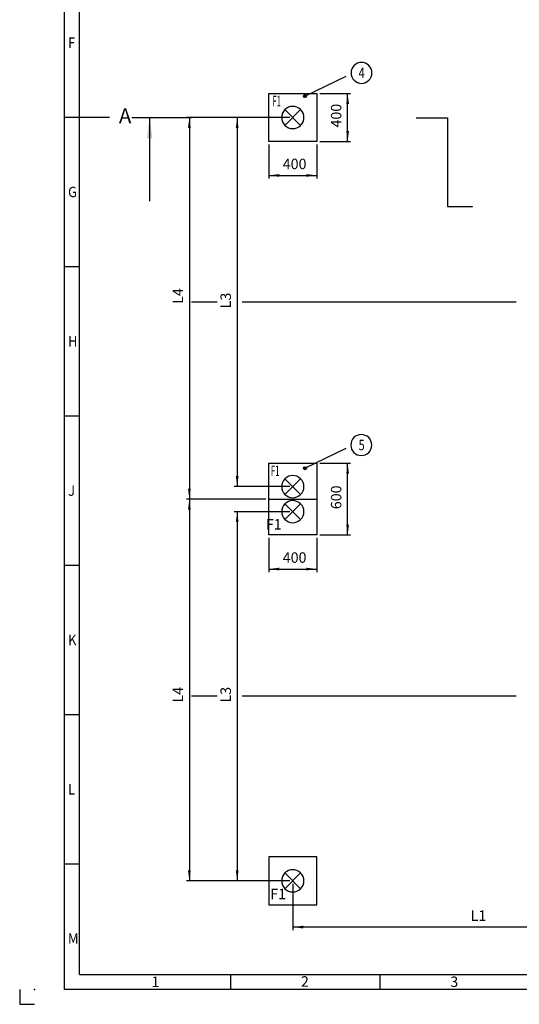
# Model space of a CAD drawing. Units: inches. Extents: x -15684 to 5341, y 22032 to 36882.
# Drawn here: x -15684 to -11503, y 22032 to 30274 of the extents above; entities that cross this region are included whole.
import ezdxf

# ---------------------------------------------------------------- set-up
doc = ezdxf.new("R2010")
doc.units = ezdxf.units.IN
doc.linetypes.add('DOT_CENTER', pattern=[14, 12, -1, 0, -1])
doc.linetypes.add('PHANTOM', pattern=[13, 10, -1, 0, -1, 0, -1])
doc.layers.add('1', color=7, linetype='Continuous')
doc.styles.add('CONVERTER_1', font='txt.shx', dxfattribs={"width": 0.9})
doc.styles.add('CONVERTER_14', font='txt.shx', dxfattribs={"width": 0.54})
doc.styles.add('CONVERTER_15', font='complex.shx', dxfattribs={"width": 0.76})
doc.styles.add('CONVERTER_8', font='txt.shx', dxfattribs={"width": 0.72})
doc.dimstyles.new('ME10_DIM_12', dxfattribs={"dimtxt": 87.5, "dimasz": 87.5, "dimexe": 25, "dimexo": 25, "dimtad": 1, "dimdec": 1, "dimdsep": 46, "dimtxsty": 'CONVERTER_8', "dimsah": 1, "dimcen": 0.09, "dimclrd": 2, "dimclre": 2, "dimclrt": 3, "dimadec": 0, "dimazin": 0, "dimtfac": 1, "dimtdec": 4, "dimtmove": 0, "dimatfit": 3, "dimfxl": 0, "dimtolj": 1, "dimtzin": 0, "dimarcsym": 0})
doc.dimstyles.new('ME10_DIM_13', dxfattribs={"dimtxt": 87.5, "dimasz": 87.5, "dimexe": 25, "dimexo": 25, "dimtad": 1, "dimdec": 1, "dimdsep": 46, "dimtxsty": 'CONVERTER_8', "dimsah": 1, "dimcen": 0.09, "dimclrd": 2, "dimclre": 2, "dimclrt": 3, "dimadec": 0, "dimazin": 0, "dimtfac": 1, "dimtdec": 4, "dimtmove": 0, "dimatfit": 3, "dimfxl": 0, "dimtolj": 1, "dimtzin": 0, "dimarcsym": 0})
doc.dimstyles.new('ME10_DIM_18', dxfattribs={"dimtxt": 87.5, "dimasz": 87.5, "dimexe": 25, "dimexo": 25, "dimtad": 1, "dimdec": 1, "dimdsep": 46, "dimtxsty": 'CONVERTER_8', "dimsah": 1, "dimcen": 0.09, "dimclrd": 2, "dimclre": 2, "dimclrt": 3, "dimadec": 0, "dimazin": 0, "dimtfac": 1, "dimtdec": 4, "dimtmove": 0, "dimatfit": 3, "dimfxl": 0, "dimtolj": 1, "dimtzin": 0, "dimarcsym": 0})
doc.dimstyles.new('ME10_DIM_19', dxfattribs={"dimtxt": 87.5, "dimasz": 87.5, "dimexe": 25, "dimexo": 25, "dimtad": 1, "dimdec": 1, "dimdsep": 46, "dimtxsty": 'CONVERTER_8', "dimsah": 1, "dimcen": 0.09, "dimclrd": 2, "dimclre": 2, "dimclrt": 3, "dimadec": 0, "dimazin": 0, "dimtfac": 1, "dimtdec": 4, "dimtmove": 0, "dimatfit": 3, "dimfxl": 0, "dimtolj": 1, "dimtzin": 0, "dimarcsym": 0})
doc.dimstyles.new('ME10_DIM_20', dxfattribs={"dimtxt": 87.5, "dimasz": 87.5, "dimexe": 25, "dimexo": 25, "dimtad": 1, "dimdec": 1, "dimdsep": 46, "dimtxsty": 'CONVERTER_8', "dimsah": 1, "dimcen": 0.09, "dimclrd": 2, "dimclre": 2, "dimclrt": 3, "dimadec": 0, "dimazin": 0, "dimtfac": 1, "dimtdec": 4, "dimtmove": 0, "dimatfit": 3, "dimfxl": 0, "dimtolj": 1, "dimtzin": 0, "dimarcsym": 0})
doc.dimstyles.new('ME10_DIM_21', dxfattribs={"dimtxt": 87.5, "dimasz": 87.5, "dimexe": 25, "dimexo": 25, "dimtad": 1, "dimdec": 1, "dimdsep": 46, "dimtxsty": 'CONVERTER_8', "dimsah": 1, "dimcen": 0.09, "dimclrd": 2, "dimclre": 2, "dimclrt": 3, "dimadec": 0, "dimazin": 0, "dimtfac": 1, "dimtdec": 4, "dimtmove": 0, "dimatfit": 3, "dimfxl": 0, "dimtolj": 1, "dimtzin": 0, "dimarcsym": 0})
doc.dimstyles.new('ME10_DIM_23', dxfattribs={"dimtxt": 87.5, "dimasz": 87.5, "dimexe": 25, "dimexo": 25, "dimtad": 1, "dimdec": 1, "dimdsep": 46, "dimtxsty": 'CONVERTER_8', "dimsah": 1, "dimcen": 0.09, "dimclrd": 2, "dimclre": 2, "dimclrt": 3, "dimadec": 0, "dimazin": 0, "dimtfac": 1, "dimtdec": 4, "dimtmove": 0, "dimatfit": 3, "dimfxl": 0, "dimtolj": 1, "dimtzin": 0, "dimarcsym": 0})
doc.dimstyles.new('ME10_DIM_27', dxfattribs={"dimtxt": 87.5, "dimasz": 87.5, "dimexe": 25, "dimexo": 25, "dimtad": 1, "dimdec": 1, "dimdsep": 46, "dimtxsty": 'CONVERTER_8', "dimsah": 1, "dimcen": 0.09, "dimclrd": 2, "dimclre": 2, "dimclrt": 3, "dimadec": 0, "dimazin": 0, "dimtfac": 1, "dimtdec": 4, "dimtmove": 0, "dimatfit": 3, "dimfxl": 0, "dimtolj": 1, "dimtzin": 0, "dimarcsym": 0})
doc.dimstyles.new('ME10_DIM_28', dxfattribs={"dimtxt": 87.5, "dimasz": 87.5, "dimexe": 25, "dimexo": 25, "dimtad": 1, "dimdec": 1, "dimdsep": 46, "dimtxsty": 'CONVERTER_8', "dimsah": 1, "dimcen": 0.09, "dimclrd": 2, "dimclre": 2, "dimclrt": 3, "dimadec": 0, "dimazin": 0, "dimtfac": 1, "dimtdec": 4, "dimtmove": 0, "dimatfit": 3, "dimfxl": 0, "dimtolj": 1, "dimtzin": 0, "dimarcsym": 0})
doc.dimstyles.get("Standard").update_dxf_attribs({"dimtxt": 0.18, "dimasz": 0.18, "dimexe": 0.18, "dimexo": 0.0625, "dimgap": 0.09, "dimtad": 0, "dimtih": 1, "dimtoh": 1, "dimdec": 4, "dimzin": 0, "dimdsep": 46, "dimtxsty": 'Standard', "dimcen": 0.09, "dimadec": 0, "dimazin": 0, "dimtfac": 1, "dimtdec": 4, "dimtofl": 0, "dimtmove": 0, "dimatfit": 3, "dimfxl": 0, "dimtolj": 1, "dimtzin": 0, "dimarcsym": 0})

# ---------------------------------------------------------------- blocks, each defined once
blk = doc.blocks.new('_sfeld_rahmen_A1_ES', base_point=(213.66, 881.28))
at = {"layer": '1', "color": 3, "linetype": 'Continuous'}
for p, q in [((-612.34, 886.28), (-612.34, 1470.28)), ((-612.34, 1178.28), (-597.34, 1178.28)), ((-612.34, 1128.28), (-607.34, 1128.28)), ((-612.34, 1078.28), (-607.34, 1078.28)), ((-612.34, 1028.28), (-607.34, 1028.28)), ((-612.34, 978.28), (-607.34, 978.28)), ((-612.34, 928.28), (-607.34, 928.28)), ((-556.84, 891.28), (-556.84, 886.28)), ((-506.84, 891.28), (-506.84, 886.28)), ((208.66, 886.28), (-612.34, 886.28))]:
    blk.add_line(p, q, dxfattribs=at)
at = {"layer": '1', "color": 5, "linetype": 'Continuous'}
for q in [(-607.34, 1465.28), (203.66, 891.28)]:
    blk.add_line((-607.34, 891.28), q, dxfattribs=at)
at = {"layer": '1', "color": 4, "linetype": 'PHANTOM'}
for p, q in [((-627.34, 886.28), (-627.34, 881.28)), ((-627.34, 881.28), (-622.34, 881.28))]:
    blk.add_line(p, q, dxfattribs=at)
at = {"layer": '1', "color": 4}
blk.add_point((-622.34, 886.28), dxfattribs=at)
at = {"layer": '1', "color": 3, "style": 'CONVERTER_1', "width": 0.9}
for s, p in [('F', (-611.15, 1201.53)), ('G', (-611.15, 1151.53)), ('H', (-611.15, 1101.53)), ('J', (-611.15, 1051.53)), ('K', (-611.15, 1001.53)), ('L', (-611.15, 951.53)), ('M', (-611.15, 901.53))]:
    blk.add_text(s, height=3.5, dxfattribs=at).set_placement(p)
at = {"layer": '1', "color": 3, "char_height": 3.5, "attachment_point": 1, "line_spacing_factor": 1.320528, "style": 'CONVERTER_1'}
for s, insert in [('1', (-583.22, 890.58)), ('2', (-533.22, 890.68)), ('3', (-483.22, 890.58))]:
    blk.add_mtext(s, dxfattribs=dict(at, insert=insert))
blk = doc.blocks.new('Top', base_point=(5341.5, 22032))
at = {"xscale": 25, "yscale": 25, "zscale": 25}
blk.add_blockref('_sfeld_rahmen_A1_ES', (5341.5, 22032), dxfattribs=at)
blk = doc.blocks.new('_Fasade', base_point=(16418.7, -35255.2))
at = {"layer": '1', "color": 7, "linetype": 'Continuous'}
for p, q in [((-13598.7, 29655.7), (-13198.7, 29655.7)), ((-13598.7, 29255.7), (-13598.7, 29655.7)), ((-13198.7, 29655.7), (-13198.7, 29255.7)), ((-13198.7, 29255.7), (-13598.7, 29255.7)), ((-13598.7, 26560.7), (-13198.7, 26560.7)), ((-13598.7, 26260.7), (-13598.7, 26560.7)), ((-13198.7, 26560.7), (-13198.7, 26260.7)), ((-13598.7, 25960.7), (-13598.7, 26260.7)), ((-13198.7, 26260.7), (-13198.7, 25960.7)), ((-13198.7, 25960.7), (-13598.7, 25960.7)), ((-13198.7, 23265.7), (-13598.7, 23265.7)), ((-13598.7, 23265.7), (-13598.7, 22865.7)), ((-13198.7, 22865.7), (-13198.7, 23265.7)), ((-13598.7, 22865.7), (-13198.7, 22865.7))]:
    blk.add_line(p, q, dxfattribs=at)
at = {"layer": '1', "color": 2, "linetype": 'DOT_CENTER'}
for p, q in [((-14030.4, 27910.7), (-14247.4, 27910.7)), ((-11529.8, 27910.7), (-13821.2, 27910.7)), ((-14030.4, 24610.7), (-14247.4, 24610.7)), ((-11529.8, 24610.7), (-13821.2, 24610.7))]:
    blk.add_line(p, q, dxfattribs=at)
at = {"layer": '1', "color": 2, "linetype": 'Continuous'}
blk.add_line((-13598.7, 26260.7), (-13198.7, 26260.7), dxfattribs=at)
blk = doc.blocks.new('_Fundament', base_point=(17172.4, 19151.6))
at = {"layer": '1', "color": 250}
for p in [(-13398.7, 29455.7), (-13398.7, 26365.7), (-13398.7, 26155.7), (-13398.7, 23065.7)]:
    blk.add_point(p, dxfattribs=at)
blk = doc.blocks.new('*D1222')
at = {"layer": '1', "color": 2, "linetype": 'Continuous'}
for p, q in [((-13598.7, 25935.7), (-13598.7, 25650.7)), ((-13198.7, 25935.7), (-13198.7, 25650.7)), ((-13598.7, 25675.7), (-13198.7, 25675.7))]:
    blk.add_line(p, q, dxfattribs=at)
at = {"layer": '1', "color": 2}
for points in [[(-13511.2, 25687.2), (-13511.2, 25664.2), (-13598.7, 25675.7)], [(-13286.2, 25664.2), (-13286.2, 25687.2), (-13198.7, 25675.7)]]:
    blk.add_solid(points, dxfattribs=at)
at = {"layer": '1', "color": 3, "insert": (-13482.7, 25700.7), "char_height": 87.5, "attachment_point": 7, "rotation": 0.00014, "line_spacing_factor": 0.60024, "style": 'CONVERTER_8'}
blk.add_mtext('400', dxfattribs=at)
blk = doc.blocks.new('*D1323')
at = {"layer": '1', "color": 2, "linetype": 'Continuous'}
for p, q in [((-13173.7, 26560.7), (-12914.8, 26560.7)), ((-12939.8, 25960.7), (-12939.8, 26560.7)), ((-13173.7, 25960.7), (-12914.8, 25960.7))]:
    blk.add_line(p, q, dxfattribs=at)
at = {"layer": '1', "color": 2}
for points in [[(-12928.3, 26473.2), (-12951.3, 26473.2), (-12939.8, 26560.7)], [(-12951.3, 26048.2), (-12928.3, 26048.2), (-12939.8, 25960.7)]]:
    blk.add_solid(points, dxfattribs=at)
at = {"layer": '1', "color": 3, "insert": (-12964.8, 26176.7), "char_height": 87.5, "attachment_point": 7, "rotation": 90, "line_spacing_factor": 0.60024, "style": 'CONVERTER_8'}
blk.add_mtext('600', dxfattribs=at)
blk = doc.blocks.new('*D1828')
at = {"layer": '1', "color": 2, "linetype": 'Continuous'}
for p, q in [((-13398.7, 23040.7), (-13398.7, 22653.4)), ((-10538.7, 22678.4), (-13398.7, 22678.4)), ((-10538.7, 22487.2), (-10538.7, 22703.4))]:
    blk.add_line(p, q, dxfattribs=at)
at = {"layer": '1', "color": 2}
for points in [[(-13311.2, 22689.9), (-13311.2, 22666.9), (-13398.7, 22678.4)], [(-10626.2, 22666.9), (-10626.2, 22689.9), (-10538.7, 22678.4)]]:
    blk.add_solid(points, dxfattribs=at)
at = {"layer": '1', "color": 3, "insert": (-11911.5, 22703.4), "char_height": 87.5, "attachment_point": 7, "rotation": 0.00014, "line_spacing_factor": 0.60024, "style": 'CONVERTER_8'}
blk.add_mtext('L1', dxfattribs=at)
blk = doc.blocks.new('*D1929')
at = {"layer": '1', "color": 2, "linetype": 'Continuous'}
for p, q in [((-13423.7, 26155.7), (-13888.9, 26155.7)), ((-13863.9, 26155.7), (-13863.9, 23065.7)), ((-13423.7, 23065.7), (-13888.9, 23065.7))]:
    blk.add_line(p, q, dxfattribs=at)
at = {"layer": '1', "color": 2}
for points in [[(-13852.4, 26068.2), (-13875.4, 26068.2), (-13863.9, 26155.7)], [(-13875.4, 23153.2), (-13852.4, 23153.2), (-13863.9, 23065.7)]]:
    blk.add_solid(points, dxfattribs=at)
at = {"layer": '1', "color": 3, "insert": (-13888.9, 24558.2), "char_height": 87.5, "attachment_point": 7, "rotation": 90, "line_spacing_factor": 0.60024, "style": 'CONVERTER_8'}
blk.add_mtext('L3', dxfattribs=at)
blk = doc.blocks.new('*D2030')
at = {"layer": '1', "color": 2, "linetype": 'Continuous'}
for p, q in [((-13173.7, 29655.7), (-12914.8, 29655.7)), ((-12939.8, 29255.7), (-12939.8, 29655.7)), ((-13173.7, 29255.7), (-12914.8, 29255.7))]:
    blk.add_line(p, q, dxfattribs=at)
at = {"layer": '1', "color": 2}
for points in [[(-12928.3, 29568.2), (-12951.3, 29568.2), (-12939.8, 29655.7)], [(-12951.3, 29343.2), (-12928.3, 29343.2), (-12939.8, 29255.7)]]:
    blk.add_solid(points, dxfattribs=at)
at = {"layer": '1', "color": 3, "insert": (-12964.8, 29371.7), "char_height": 87.5, "attachment_point": 7, "rotation": 90, "line_spacing_factor": 0.60024, "style": 'CONVERTER_8'}
blk.add_mtext('400', dxfattribs=at)
blk = doc.blocks.new('*D2131')
at = {"layer": '1', "color": 2, "linetype": 'Continuous'}
for p, q in [((-13598.7, 29230.7), (-13598.7, 28945.7)), ((-13198.7, 29230.7), (-13198.7, 28945.7)), ((-13598.7, 28970.7), (-13198.7, 28970.7))]:
    blk.add_line(p, q, dxfattribs=at)
at = {"layer": '1', "color": 2}
for points in [[(-13511.2, 28982.2), (-13511.2, 28959.2), (-13598.7, 28970.7)], [(-13286.2, 28959.2), (-13286.2, 28982.2), (-13198.7, 28970.7)]]:
    blk.add_solid(points, dxfattribs=at)
at = {"layer": '1', "color": 3, "insert": (-13482.7, 28995.7), "char_height": 87.5, "attachment_point": 7, "rotation": 0.00014, "line_spacing_factor": 0.60024, "style": 'CONVERTER_8'}
blk.add_mtext('400', dxfattribs=at)
blk = doc.blocks.new('*D2333')
at = {"layer": '1', "color": 2, "linetype": 'Continuous'}
for p, q in [((-13423.7, 29455.7), (-13888.9, 29455.7)), ((-13863.9, 29455.7), (-13863.9, 26365.7)), ((-13423.7, 26365.7), (-13888.9, 26365.7))]:
    blk.add_line(p, q, dxfattribs=at)
at = {"layer": '1', "color": 2}
for points in [[(-13852.4, 29368.2), (-13875.4, 29368.2), (-13863.9, 29455.7)], [(-13875.4, 26453.2), (-13852.4, 26453.2), (-13863.9, 26365.7)]]:
    blk.add_solid(points, dxfattribs=at)
at = {"layer": '1', "color": 3, "insert": (-13888.9, 27858.2), "char_height": 87.5, "attachment_point": 7, "rotation": 90, "line_spacing_factor": 0.60024, "style": 'CONVERTER_8'}
blk.add_mtext('L3', dxfattribs=at)
blk = doc.blocks.new('*D2737')
at = {"layer": '1', "color": 2, "linetype": 'Continuous'}
for p, q in [((-13423.7, 29455.7), (-14288.9, 29455.7)), ((-14263.9, 29455.7), (-14263.9, 26260.7)), ((-13623.7, 26260.7), (-14288.9, 26260.7))]:
    blk.add_line(p, q, dxfattribs=at)
at = {"layer": '1', "color": 2}
for points in [[(-14252.4, 29368.2), (-14275.4, 29368.2), (-14263.9, 29455.7)], [(-14275.4, 26348.2), (-14252.4, 26348.2), (-14263.9, 26260.7)]]:
    blk.add_solid(points, dxfattribs=at)
at = {"layer": '1', "color": 3, "insert": (-14288.9, 27895.6), "char_height": 87.5, "attachment_point": 7, "rotation": 90, "line_spacing_factor": 0.60024, "style": 'CONVERTER_8'}
blk.add_mtext('L4', dxfattribs=at)
blk = doc.blocks.new('*D2838')
at = {"layer": '1', "color": 2, "linetype": 'Continuous'}
for p, q in [((-13623.7, 26260.7), (-14288.9, 26260.7)), ((-14263.9, 26260.7), (-14263.9, 23065.7)), ((-13423.7, 23065.7), (-14288.9, 23065.7))]:
    blk.add_line(p, q, dxfattribs=at)
at = {"layer": '1', "color": 2}
for points in [[(-14252.4, 26173.2), (-14275.4, 26173.2), (-14263.9, 26260.7)], [(-14275.4, 23153.2), (-14252.4, 23153.2), (-14263.9, 23065.7)]]:
    blk.add_solid(points, dxfattribs=at)
at = {"layer": '1', "color": 3, "insert": (-14288.9, 24558.2), "char_height": 87.5, "attachment_point": 7, "rotation": 90, "line_spacing_factor": 0.60024, "style": 'CONVERTER_8'}
blk.add_mtext('L4', dxfattribs=at)
blk = doc.blocks.new('_Hinweise', base_point=(17213.4, 14903.5))
at = {"layer": '1'}
h = blk.add_hatch(color=2, dxfattribs=at)
edge = h.paths.add_edge_path()
edge.add_arc((-13297.5, 29634.9), 12.5, 0, 360)
h = blk.add_hatch(color=2, dxfattribs=at)
edge = h.paths.add_edge_path()
edge.add_arc((-13297.5, 26519.9), 12.5, 0, 360)
at = {"layer": '1', "color": 7, "linetype": 'Continuous'}
for p, q in [((-13333, 29521.5), (-13464.5, 29389.9)), ((-13333, 29389.9), (-13464.5, 29521.5)), ((-13464.5, 26431.5), (-13333, 26299.9)), ((-13464.5, 26299.9), (-13333, 26431.5)), ((-13333, 26089.9), (-13464.5, 26221.5)), ((-13333, 26221.5), (-13464.5, 26089.9)), ((-13464.5, 22999.9), (-13333, 23131.5)), ((-13464.5, 23131.5), (-13333, 22999.9))]:
    blk.add_line(p, q, dxfattribs=at)
at = {"layer": '1', "color": 7, "linetype": 'DOT_CENTER'}
for p, q in [((-14746.3, 29455.7), (-14246.3, 29455.7)), ((-12365, 29452.6), (-12105, 29452.6)), ((-12105, 29452.6), (-12105, 28710.7)), ((-12105, 28710.7), (-11892, 28710.7))]:
    blk.add_line(p, q, dxfattribs=at)
at = {"layer": '1', "color": 3}
for points in [[(-12823.6, 29741.4), (-12823.6, 29741.4, 0.414214), (-12736.1, 29828.9), (-12736.1, 29828.9, 0.414214), (-12823.6, 29916.4), (-12823.6, 29916.4, 0.414214), (-12911.1, 29828.9), (-12911.1, 29828.9, 0.414214)], [(-12825.3, 26626.4), (-12825.3, 26626.4, 0.414214), (-12737.8, 26713.9), (-12737.8, 26713.9, 0.414214), (-12825.3, 26801.4), (-12825.3, 26801.4, 0.414214), (-12912.8, 26713.9), (-12912.8, 26713.9, 0.414214)]]:
    blk.add_lwpolyline(points, format="xyb", close=True, dxfattribs=at)
at = {"layer": '1', "color": 2}
for centre in [(-13297.5, 29634.9), (-13297.5, 26519.9)]:
    blk.add_circle(centre, 12.5, dxfattribs=at)
at = {"layer": '1', "color": 2, "linetype": 'Continuous'}
for centre, start, end in [((-13398.7, 29455.7), 135, -135), ((-13398.7, 29455.7), 45, 135), ((-13398.7, 29455.7), -45, 45), ((-13398.7, 29455.7), -135, -45), ((-13398.7, 26365.7), 45, 135), ((-13398.7, 26365.7), 135, -135), ((-13398.7, 26365.7), -45, 45), ((-13398.7, 26365.7), -135, -45), ((-13398.7, 26155.7), 135, -135), ((-13398.7, 26155.7), 45, 135), ((-13398.7, 26155.7), -45, 45), ((-13398.7, 26155.7), -135, -45), ((-13398.7, 23065.7), 135, -135), ((-13398.7, 23065.7), 45, 135), ((-13398.7, 23065.7), -45, 45), ((-13398.7, 23065.7), -135, -45)]:
    blk.add_arc(centre, 93, start, end, dxfattribs=at)
at = {"layer": '1', "color": 2}
blk.add_solid([(-14573.3, 29280.7), (-14619.4, 29280.7), (-14596.3, 29455.7)], dxfattribs=at)
at = {"layer": '1', "color": 3}
for s, style, width, p in [('4', 'CONVERTER_15', 0.76, (-12847.6, 29785.1)), ('F1', 'CONVERTER_14', 0.54, (-13569.3, 29549.7)), ('5', 'CONVERTER_15', 0.76, (-12847.6, 26670.1)), ('F1', 'CONVERTER_14', 0.54, (-13581.3, 26454.7))]:
    blk.add_text(s, height=87.5, dxfattribs=dict(at, style=style, width=width)).set_placement(p)
at = {"layer": '1', "color": 7, "insert": (-14801.4, 29532.5), "char_height": 125, "attachment_point": 2, "line_spacing_factor": 1.320528, "style": 'CONVERTER_8'}
blk.add_mtext('A', dxfattribs=at)
at = {"layer": '1', "color": 3, "char_height": 87.5, "attachment_point": 9, "line_spacing_factor": 1.320528, "style": 'CONVERTER_14'}
for insert in [(-13492.3, 25978.7), (-13454.3, 22884.7)]:
    blk.add_mtext('F1', dxfattribs=dict(at, insert=insert))
at = {"layer": '1', "color": 2, "linetype": 'Continuous', "has_arrowhead": 0}
for points in [[(-13297.5, 29634.9), (-12950.9, 29801.6)], [(-14596.3, 29455.7), (-14596.3, 28755.7)], [(-13297.5, 26519.9), (-12950.9, 26686.6)]]:
    blk.add_leader(points, dimstyle='Standard', dxfattribs=at)

msp = doc.modelspace()

# ---------------------------------------------------------------- block references
msp.add_blockref('Top', (5341.49, 22032.05))
at = {"layer": '1'}
for name, p in [('_Fasade', (16418.66, -35255.23)), ('_Hinweise', (17213.42, 14903.5)), ('_Fundament', (17172.42, 19151.62))]:
    msp.add_blockref(name, p, dxfattribs=at)

# ---------------------------------------------------------------- dimensions: what is measured, and where the dimension line sits
for base, p1, p2, dimstyle, picture, middle in [((-12939.78, 29255.69), (-13198.72, 29655.69), (-13198.72, 29255.69), 'ME10_DIM_20', '*D2030', (-13008.53, 29455.69)), ((-12939.78, 25960.69), (-13198.72, 26560.69), (-13198.72, 25960.69), 'ME10_DIM_13', '*D1323', (-13008.53, 26260.69))]:
    dim = msp.add_linear_dim(base=base, p1=p1, p2=p2, angle=90, dimstyle=dimstyle, dxfattribs=at)
    dim.commit()
    dim.dimension.update_dxf_attribs({"geometry": picture, "text_midpoint": middle, "text_rotation": 90})
for base, p1, p2, text, dimstyle, picture, middle in [((-14263.91, 29455.69), (-13598.72, 26260.69), (-13398.72, 29455.69), 'L4', 'ME10_DIM_27', '*D2737', (-14332.66, 27948.11)), ((-13863.9, 29455.69), (-13398.72, 26365.69), (-13398.72, 29455.69), 'L3', 'ME10_DIM_23', '*D2333', (-13932.65, 27910.69)), ((-14263.91, 26260.69), (-13398.72, 23065.69), (-13598.72, 26260.69), 'L4', 'ME10_DIM_28', '*D2838', (-14332.66, 24610.69)), ((-13863.9, 26155.69), (-13398.72, 23065.69), (-13398.72, 26155.69), 'L3', 'ME10_DIM_19', '*D1929', (-13932.65, 24610.69))]:
    dim = msp.add_linear_dim(base=base, p1=p1, p2=p2, angle=90, text=text, dimstyle=dimstyle, dxfattribs=at)
    dim.commit()
    dim.dimension.update_dxf_attribs({"geometry": picture, "text_midpoint": middle, "text_rotation": 90})
for base, p1, p2, dimstyle, picture, middle in [((-13598.72, 28970.69), (-13198.72, 29255.69), (-13598.72, 29255.69), 'ME10_DIM_21', '*D2131', (-13398.72, 29039.44)), ((-13598.72, 25675.69), (-13198.72, 25960.69), (-13598.72, 25960.69), 'ME10_DIM_12', '*D1222', (-13398.72, 25744.44))]:
    dim = msp.add_linear_dim(base=base, p1=p1, p2=p2, dimstyle=dimstyle, dxfattribs=at)
    dim.commit()
    dim.dimension.update_dxf_attribs({"geometry": picture, "text_midpoint": middle, "text_rotation": 0.000139})
dim = msp.add_linear_dim(base=(-10538.72, 22678.37), p1=(-13398.72, 23065.69), p2=(-10538.72, 22462.22), text='L1', dimstyle='ME10_DIM_18', dxfattribs=at)
dim.commit()
dim.dimension.update_dxf_attribs({"geometry": '*D1828', "text_midpoint": (-11869.52, 22747.12), "text_rotation": 0.000139})

doc.saveas('drawing.dxf')
